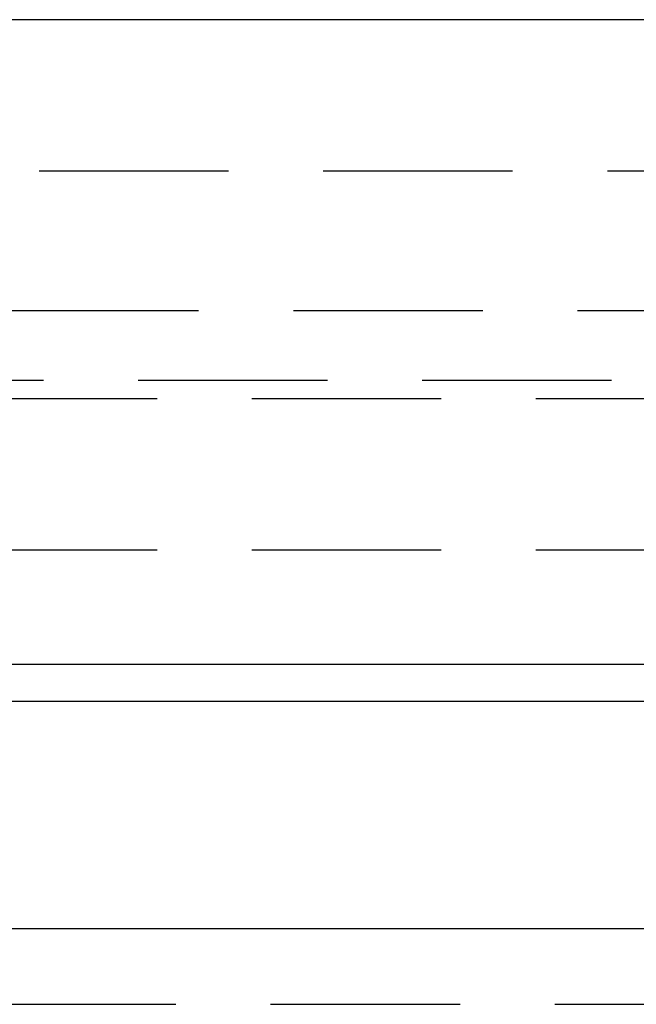
# Model space of a CAD drawing. Extents: x -221 to 1161, y 431 to 1015.
# Drawn here: x -79 to -71, y 960 to 973 of the extents above; entities that cross this region are included whole.
import ezdxf

# ---------------------------------------------------------------- set-up
doc = ezdxf.new("R2010")
doc.units = 0
doc.header["$LTSCALE"] = 10
doc.linetypes.add('VERDECKT', pattern=[0.375, 0.25, -0.125])
doc.layers.get('0').update_dxf_attribs({"linetype": 'CONTINUOUS'})
doc.layers.add('STEMPEL', color=3, linetype='CONTINUOUS')

# ---------------------------------------------------------------- blocks, each defined once
blk = doc.blocks.new('A$C57D7D076')
at = {"color": 1, "linetype": 'VERDECKT', "extrusion": (0, 1, -2e-16)}
for p, q in [((-45.383204, -160.738963), (-118.533204, -160.738963)), ((-50.01353, -162.738897), (-113.902877, -162.738897)), ((-50.01353, -162.738897), (-113.902877, -162.738897)), ((-116.658774, -164.580264), (-46.958204, -164.580264)), ((-114.958204, -165.500037), (-48.958204, -165.500037)), ((-113.458204, -165.738897), (-50.458204, -165.738897)), ((-113.458204, -167.738897), (-50.458204, -167.738897)), ((-161.958204, -173.738897), (-1.958204, -173.738897))]:
    blk.add_line(p, q, dxfattribs=at)
at = {"extrusion": (0, 1, -2e-16)}
for p, q in [((-50.01353, -160.738897), (-113.902877, -160.738897)), ((-46.80603, -169.253826), (-117.110378, -169.253826)), ((-48.197973, -169.738897), (-115.718434, -169.738897)), ((-161.958204, -172.738897), (-1.958204, -172.738897))]:
    blk.add_line(p, q, dxfattribs=at)

msp = doc.modelspace()

# ---------------------------------------------------------------- block references
at = {"layer": 'STEMPEL'}
msp.add_blockref('A$C57D7D076', (-4.225, 1133.46, -276.739), dxfattribs=at)

doc.saveas('drawing.dxf')
